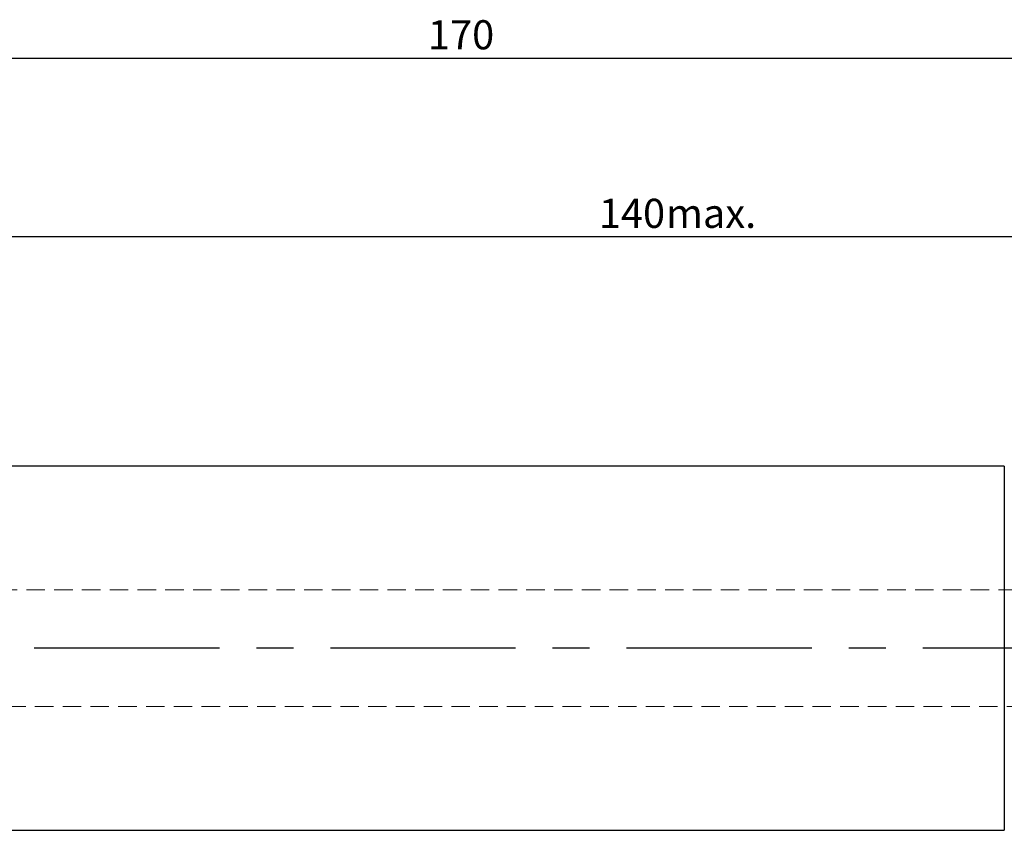
# Model space of a CAD drawing. Units: millimetres. Extents: x 14 to 272, y 11 to 170.
# Drawn here: x 143 to 210, y 114 to 170 of the extents above; entities that cross this region are included whole.
import ezdxf

# ---------------------------------------------------------------- set-up
doc = ezdxf.new("R2010")
doc.units = ezdxf.units.MM
doc.linetypes.add('CENTERX2', pattern=[20.32, 12.7, -2.54, 2.54, -2.54])
doc.linetypes.add('HIDDEN', pattern=[1.905, 1.27, -0.635])
doc.layers.add('VERMASSUNG', color=7, linetype='Continuous')
doc.styles.add('SLDTEXTSTYLE0', font='ISOCPEUR.TTF')
doc.dimstyles.new('SLDDIMSTYLE0', dxfattribs={"dimtxt": 2, "dimasz": 3, "dimexe": 0, "dimexo": 0.0625, "dimgap": 0.5, "dimtad": 1, "dimrnd": 1e-09, "dimzin": 12, "dimdsep": 46, "dimtxsty": 'SLDTEXTSTYLE0', "dimsah": 1, "dimcen": 0.09, "dimadec": 0, "dimazin": 3, "dimtfac": 1, "dimtdec": 3, "dimtofl": 0, "dimtmove": 0, "dimatfit": 3, "dimfxl": 1, "dimfrac": 2, "dimtolj": 1, "dimarcsym": 0})
doc.dimstyles.new('SLDDIMSTYLE2', dxfattribs={"dimtxt": 2, "dimasz": 3, "dimexe": 0, "dimexo": 0.0625, "dimgap": 0.5, "dimtad": 1, "dimdec": 1, "dimrnd": 1e-09, "dimzin": 12, "dimdsep": 46, "dimtxsty": 'SLDTEXTSTYLE0', "dimsah": 1, "dimcen": 0.09, "dimadec": 0, "dimazin": 3, "dimtfac": 1, "dimtdec": 3, "dimtofl": 0, "dimtmove": 0, "dimatfit": 3, "dimfxl": 1, "dimfrac": 2, "dimtolj": 1, "dimtzin": 12, "dimarcsym": 0})

# ---------------------------------------------------------------- blocks, each defined once
blk = doc.blocks.new('_D')
at = {"layer": 'VERMASSUNG'}
for p, q in [((117.756, 144.101), (117.756, 156.174)), ((257.756, 141.278), (257.756, 156.174)), ((117.756, 155.174), (257.756, 155.174))]:
    blk.add_line(p, q, dxfattribs=at)
for points in [[(117.756, 155.174), (120.756, 154.724), (120.756, 155.624)], [(257.756, 155.174), (254.756, 155.624), (254.756, 154.724)]]:
    blk.add_solid(points, dxfattribs=at)
at = {"layer": 'VERMASSUNG', "char_height": 2, "attachment_point": 1, "style": 'SLDTEXTSTYLE0'}
for s, insert in [('140', (182.556, 157.774)), (' max.', (186.556, 157.774))]:
    blk.add_mtext(s, dxfattribs=dict(at, insert=insert))
blk = doc.blocks.new('_D_2')
at = {"layer": 'VERMASSUNG'}
for p, q in [((87.756, 137.928), (87.756, 168.43)), ((257.706, 139.611), (257.706, 168.43)), ((87.756, 167.43), (257.706, 167.43))]:
    blk.add_line(p, q, dxfattribs=at)
for points in [[(87.756, 167.43), (90.756, 166.98), (90.756, 167.88)], [(257.706, 167.43), (254.706, 167.88), (254.706, 166.98)]]:
    blk.add_solid(points, dxfattribs=at)
at = {"layer": 'VERMASSUNG', "insert": (170.831, 170.03), "char_height": 2, "attachment_point": 1, "style": 'SLDTEXTSTYLE0'}
blk.add_mtext('170', dxfattribs=at)

msp = doc.modelspace()

# ---------------------------------------------------------------- linework, layer by layer
at = {"color": 7, "linetype": 'Continuous', "lineweight": 25}
for p, q in [((210.368, 139.428), (89.256, 139.428)), ((210.368, 139.428), (210.368, 114.428)), ((89.256, 114.428), (210.368, 114.428))]:
    msp.add_line(p, q, dxfattribs=at)
at = {"color": 7, "linetype": 'HIDDEN', "lineweight": 18}
for p, q in [((210.368, 114.428), (210.368, 139.428)), ((220.756, 130.928), (88.622, 130.928)), ((88.622, 122.928), (220.756, 122.928))]:
    msp.add_line(p, q, dxfattribs=at)
at = {"layer": 'VERMASSUNG', "linetype": 'CENTERX2'}
msp.add_line((258.12, 126.928), (85.134, 126.928), dxfattribs=at)

# ---------------------------------------------------------------- dimensions: what is measured, and where the dimension line sits
at = {"layer": 'VERMASSUNG'}
dim = msp.add_linear_dim(base=(257.705727741, 167.430328153), p1=(87.755727741, 137.927787352), p2=(257.705727741, 139.610656259), dimstyle='SLDDIMSTYLE2', dxfattribs=at)
dim.commit()
dim.dimension.update_dxf_attribs({"geometry": '_D_2', "text_midpoint": (172.730727741, 167.430328153), "dimtype": 160})
dim = msp.add_linear_dim(base=(257.756, 155.174), p1=(117.756, 144.101), p2=(257.756, 141.278), text='<> max. ', dimstyle='SLDDIMSTYLE0', dxfattribs=at)
dim.commit()
dim.dimension.update_dxf_attribs({"geometry": '_D', "text_midpoint": (187.756, 155.174), "dimtype": 160})

doc.saveas('drawing.dxf')
